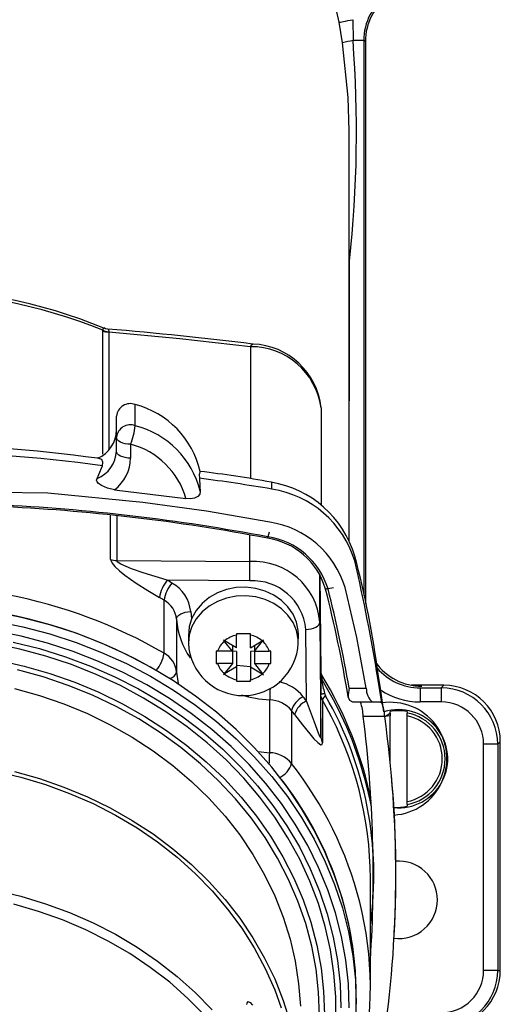
# Model space of a CAD drawing. Units: inches. Extents: x 0 to 10.9, y -0.1 to 8.4.
# Drawn here: x 2.3 to 3, y 5.3 to 6.7 of the extents above; entities that cross this region are included whole.
import ezdxf

# ---------------------------------------------------------------- set-up
doc = ezdxf.new("R2010")
doc.units = ezdxf.units.IN
doc.header["$MEASUREMENT"] = 0

msp = doc.modelspace()

# ---------------------------------------------------------------- linework, layer by layer
at = {"color": 7, "linetype": 'Continuous', "lineweight": 25}
for p, q in [((2.75801, 6.66723), (2.75307, 6.69578)), ((2.7723, 6.69942), (2.77263, 6.67018)), ((2.78753, 6.67018), (2.77263, 6.67018)), ((2.78986, 6.66896), (2.78753, 6.67018)), ((2.78753, 6.67018), (2.78753, 5.89609)), ((2.78986, 6.66896), (2.78986, 5.88486)), ((2.76734, 5.97186), (2.76734, 6.54456)), ((2.76734, 5.97186), (2.76785, 6.3623)), ((2.76785, 6.3623), (2.76785, 6.3623)), ((2.42329, 6.26518), (2.42336, 6.26608)), ((2.42329, 6.09317), (2.42329, 6.26518)), ((2.43167, 6.26408), (2.43172, 6.26354)), ((2.43172, 6.26354), (2.43172, 6.10031)), ((2.62955, 6.24313), (2.62955, 6.05906)), ((2.46862, 6.13291), (2.46862, 6.16244)), ((2.72797, 6.15789), (2.72797, 6.02266)), ((2.44254, 6.11679), (2.44254, 6.14631)), ((2.44254, 6.09745), (2.44254, 6.11679)), ((2.46223, 6.10694), (2.46223, 6.08761)), ((2.43987, 6.04361), (2.53947, 6.0311)), ((2.43441, 5.94636), (2.43441, 6.00808)), ((2.44294, 6.0072), (2.44294, 5.9446)), ((2.62875, 5.9432), (2.62875, 5.98023)), ((2.65555, 5.9844), (2.65385, 5.97774)), ((2.44294, 5.9446), (2.62875, 5.9432)), ((2.72631, 5.85871), (2.72639, 5.92514)), ((2.72639, 5.92514), (2.72776, 5.78858)), ((2.62858, 5.91631), (2.51324, 5.91718)), ((2.74548, 5.90652), (2.73779, 5.90505)), ((2.50903, 5.81549), (2.50903, 5.88931)), ((2.54607, 5.87368), (2.54736, 5.86328)), ((2.52642, 5.86289), (2.52642, 5.78907)), ((2.72631, 5.85871), (2.72793, 5.69779)), ((2.54294, 5.83942), (2.54294, 5.82922)), ((2.60986, 5.84257), (2.60986, 5.84078)), ((2.60986, 5.82273), (2.60986, 5.84078)), ((2.62955, 5.84078), (2.62955, 5.84257)), ((2.62955, 5.82273), (2.62955, 5.84078)), ((2.69628, 5.82951), (2.69648, 5.84103)), ((2.70764, 5.74883), (2.70663, 5.84871)), ((2.59351, 5.83265), (2.59187, 5.83367)), ((2.59187, 5.83367), (2.59302, 5.83223)), ((2.60447, 5.81806), (2.59302, 5.83223)), ((2.60986, 5.82273), (2.59351, 5.83265)), ((2.60447, 5.826), (2.60447, 5.81806)), ((2.62955, 5.82273), (2.64591, 5.83265)), ((2.63494, 5.81806), (2.6464, 5.83223)), ((2.63494, 5.826), (2.63494, 5.81806)), ((2.64755, 5.83367), (2.64591, 5.83265)), ((2.6464, 5.83223), (2.64755, 5.83367)), ((2.58362, 5.81806), (2.58159, 5.81808)), ((2.58159, 5.81808), (2.58159, 5.80104)), ((2.60447, 5.81806), (2.58362, 5.81806)), ((2.60447, 5.81806), (2.60447, 5.80101)), ((2.60986, 5.81799), (2.60447, 5.81806)), ((2.60986, 5.81799), (2.60986, 5.79634)), ((2.63494, 5.81806), (2.62955, 5.81799)), ((2.62955, 5.81799), (2.62955, 5.79634)), ((2.63494, 5.81806), (2.65579, 5.81806)), ((2.63494, 5.81806), (2.63494, 5.80101)), ((2.65783, 5.81808), (2.65579, 5.81806)), ((2.65783, 5.80104), (2.65783, 5.81808)), ((2.58159, 5.80104), (2.58362, 5.80101)), ((2.60447, 5.80101), (2.58362, 5.80101)), ((2.60447, 5.80101), (2.59302, 5.78685)), ((2.62955, 5.79634), (2.60986, 5.79818)), ((2.63494, 5.80101), (2.65579, 5.80101)), ((2.63494, 5.80101), (2.6464, 5.78685)), ((2.65579, 5.80101), (2.65783, 5.80104)), ((2.59302, 5.78685), (2.59187, 5.78545)), ((2.59187, 5.78545), (2.59351, 5.78642)), ((2.60986, 5.79634), (2.59351, 5.78642)), ((2.60986, 5.79634), (2.60986, 5.77829)), ((2.62955, 5.79634), (2.64591, 5.78642)), ((2.62955, 5.79634), (2.62955, 5.77829)), ((2.64591, 5.78642), (2.64755, 5.78545)), ((2.64755, 5.78545), (2.6464, 5.78685)), ((2.72776, 5.78267), (2.72776, 5.78858)), ((2.72892, 5.78464), (2.72892, 5.77873)), ((2.60986, 5.77829), (2.60986, 5.77655)), ((2.62955, 5.77655), (2.62955, 5.77829)), ((2.72892, 5.77873), (2.74684, 5.74741)), ((2.81276, 5.74599), (2.8072, 5.78043)), ((2.89945, 5.77065), (2.85439, 5.77065)), ((2.89583, 5.76703), (2.89945, 5.77065)), ((2.72793, 5.69779), (2.72793, 5.75749)), ((2.76726, 5.76661), (2.79118, 5.76661)), ((2.86624, 5.76703), (2.89583, 5.76703)), ((2.86624, 5.76703), (2.86624, 5.74735)), ((2.86624, 5.76703), (2.86624, 5.76703)), ((2.89583, 5.76703), (2.89583, 5.74735)), ((2.65631, 5.67658), (2.65631, 5.7504)), ((2.72996, 5.74979), (2.72996, 5.6904)), ((2.73518, 5.7404), (2.72996, 5.74979)), ((2.79992, 5.74693), (2.77217, 5.74693)), ((2.81075, 5.74693), (2.79992, 5.74693)), ((2.81075, 5.74693), (2.81276, 5.74599)), ((2.89583, 5.74735), (2.86624, 5.74735)), ((2.68681, 5.73534), (2.68681, 5.66152)), ((2.8169, 5.72724), (2.82443, 5.73193)), ((2.82443, 5.73193), (2.82443, 5.73406)), ((2.82443, 5.73193), (2.82443, 5.72794)), ((2.84805, 5.73406), (2.84805, 5.73193)), ((2.84805, 5.72794), (2.84805, 5.73193)), ((2.8169, 5.72724), (2.78692, 5.72724)), ((2.82443, 5.72794), (2.8169, 5.72724)), ((2.82443, 5.66383), (2.82443, 5.72794)), ((2.84805, 5.60828), (2.84805, 5.72794)), ((2.97454, 5.68832), (2.95486, 5.68832)), ((2.95486, 5.37283), (2.95486, 5.68832)), ((2.97816, 5.69194), (2.97454, 5.68832)), ((2.97454, 5.68832), (2.97454, 5.37283)), ((2.97816, 5.37283), (2.97816, 5.69194)), ((2.64004, 5.67821), (2.65631, 5.67658)), ((2.84805, 5.60428), (2.84805, 5.60828)), ((2.84805, 5.60428), (2.84805, 5.60215)), ((2.79687, 5.34822), (2.79687, 5.50112)), ((2.79854, 5.42), (2.79687, 5.41134)), ((2.97454, 5.37283), (2.95486, 5.37283)), ((2.97454, 5.37283), (2.97816, 5.37283)), ((2.77719, 5.32559), (2.77719, 5.33838))]:
    msp.add_line(p, q, dxfattribs=at)
at = {"color": 7, "linetype": 'Continuous', "lineweight": 25, "flags": 128}
for points in [[(2.75307, 6.69578), (2.75376, 6.69591), (2.75508, 6.69616), (2.75697, 6.69652), (2.75937, 6.69698), (2.76221, 6.69751), (2.76538, 6.69811), (2.76878, 6.69875), (2.7723, 6.69942)], [(2.76734, 6.54456), (2.76606, 6.59075), (2.75801, 6.66723)], [(2.42336, 6.26608), (2.42443, 6.26892), (2.42483, 6.26902)], [(2.43057, 6.26768), (2.42735, 6.26824), (2.42496, 6.26931)], [(2.43057, 6.26768), (2.43127, 6.26727), (2.43167, 6.26408)], [(2.62955, 6.24313), (2.53104, 6.25419), (2.43172, 6.26354)], [(2.62955, 6.24313), (2.63067, 6.24513), (2.63176, 6.24639), (2.6328, 6.24688), (2.63304, 6.24684)], [(2.46223, 6.10694), (2.45839, 6.10713), (2.45469, 6.10769), (2.45129, 6.1086), (2.44831, 6.10983), (2.44586, 6.11132), (2.44404, 6.11302), (2.44292, 6.11487), (2.44254, 6.11679)], [(2.42287, 6.07687), (2.42369, 6.08212), (2.42199, 6.08561), (2.41774, 6.0873), (2.41619, 6.0874)], [(2.46223, 6.08761), (2.45839, 6.0878), (2.45469, 6.08836), (2.45129, 6.08927), (2.44831, 6.09049), (2.44586, 6.09198), (2.44404, 6.09368), (2.44292, 6.09553), (2.44254, 6.09745)], [(2.41547, 6.05939), (2.41811, 6.06494), (2.42287, 6.07687)], [(2.43987, 6.04361), (2.43013, 6.0456), (2.42149, 6.04925), (2.41756, 6.05208), (2.4155, 6.05469), (2.41488, 6.05704), (2.41547, 6.05939)], [(2.55935, 6.06901), (2.55864, 6.06871), (2.55809, 6.06442), (2.55827, 6.05958)], [(2.55827, 6.05958), (2.55904, 6.04782), (2.55941, 6.04145)], [(2.6593, 6.04443), (2.65948, 6.04822), (2.65943, 6.05115), (2.65916, 6.05316), (2.65868, 6.05418), (2.65838, 6.05399)], [(2.47917, 6.02583), (2.3468, 6.03871), (2.27522, 6.03973)], [(2.55941, 6.04145), (2.55863, 6.03746), (2.55586, 6.03413), (2.5515, 6.03188), (2.54596, 6.03083), (2.53947, 6.0311)], [(2.65636, 5.99829), (2.56806, 6.01351), (2.47917, 6.02583)], [(2.43441, 5.94636), (2.43452, 5.94531), (2.43646, 5.94101), (2.44012, 5.9365), (2.44666, 5.93031), (2.45413, 5.92432), (2.46987, 5.91315), (2.48614, 5.90271), (2.50248, 5.89306)], [(2.51324, 5.91718), (2.47955, 5.92761), (2.4633, 5.93337), (2.44884, 5.93961), (2.44506, 5.94191), (2.44372, 5.94308), (2.44305, 5.94408), (2.44294, 5.9446)], [(2.69648, 5.84103), (2.69617, 5.84699), (2.69371, 5.85872), (2.68888, 5.86988), (2.68182, 5.88011), (2.67276, 5.88909), (2.662, 5.89652), (2.64988, 5.90217), (2.63679, 5.90585), (2.62315, 5.90745), (2.6094, 5.90692), (2.59598, 5.90426), (2.58333, 5.89958), (2.57184, 5.89301), (2.56189, 5.88478), (2.5538, 5.87513), (2.54783, 5.86439), (2.54417, 5.8529), (2.54294, 5.83942)], [(2.69628, 5.82951), (2.69617, 5.83518), (2.69371, 5.84691), (2.68888, 5.85807), (2.68182, 5.8683), (2.67276, 5.87728), (2.662, 5.88471), (2.64988, 5.89036), (2.63679, 5.89404), (2.62315, 5.89564), (2.6094, 5.8951), (2.59598, 5.89245), (2.58333, 5.88777), (2.57184, 5.8812), (2.56189, 5.87296), (2.5538, 5.86332), (2.54783, 5.85258), (2.54417, 5.84109), (2.54294, 5.82922)], [(2.73779, 5.90505), (2.73692, 5.90494), (2.73609, 5.90493), (2.73535, 5.90503), (2.73474, 5.90524), (2.73429, 5.90554), (2.73402, 5.90591), (2.73397, 5.90605)], [(2.79118, 5.76661), (2.77776, 5.83714), (2.76152, 5.90722)], [(2.77719, 5.33838), (2.77597, 5.3723), (2.77232, 5.40608), (2.76625, 5.4396), (2.75778, 5.47273), (2.74696, 5.50534), (2.73381, 5.53731), (2.7184, 5.5685), (2.70077, 5.59881), (2.68101, 5.62811), (2.65918, 5.65628), (2.63536, 5.68323), (2.60966, 5.70884), (2.58218, 5.73302), (2.553, 5.75567), (2.52226, 5.77671), (2.49007, 5.79605), (2.45655, 5.81362), (2.42184, 5.82936), (2.38606, 5.84319), (2.34936, 5.85507), (2.31188, 5.86495), (2.27376, 5.8728)], [(2.52642, 5.86289), (2.5268, 5.86483), (2.52791, 5.86673), (2.52973, 5.86852), (2.53217, 5.87013), (2.53515, 5.87149), (2.53855, 5.87257), (2.54224, 5.87331), (2.54607, 5.87368)], [(2.27376, 5.86), (2.31188, 5.85216), (2.34936, 5.84228), (2.38606, 5.8304), (2.42184, 5.81656), (2.45655, 5.80083), (2.49007, 5.78326), (2.52226, 5.76392), (2.553, 5.74288), (2.58218, 5.72023), (2.60966, 5.69605), (2.63536, 5.67043), (2.65918, 5.64349), (2.68101, 5.61531), (2.70077, 5.58601), (2.7184, 5.55571), (2.73381, 5.52451), (2.74696, 5.49255), (2.75778, 5.45994), (2.76625, 5.42681), (2.77232, 5.39329), (2.77597, 5.3595), (2.77719, 5.32559)], [(2.70663, 5.84871), (2.71047, 5.84893), (2.71416, 5.84952), (2.71757, 5.85046), (2.72055, 5.8517), (2.723, 5.85321), (2.72482, 5.85493), (2.72594, 5.85678), (2.72631, 5.85871)], [(2.76734, 5.32066), (2.76615, 5.35405), (2.76255, 5.38731), (2.75658, 5.4203), (2.74825, 5.45292), (2.73759, 5.48502), (2.72465, 5.51648), (2.70947, 5.54719), (2.69212, 5.57702), (2.67267, 5.60586), (2.65118, 5.6336), (2.62774, 5.66012), (2.60244, 5.68534), (2.57538, 5.70914), (2.54667, 5.73144), (2.5164, 5.75215), (2.48472, 5.77119), (2.45172, 5.78848), (2.41755, 5.80397), (2.38233, 5.81759), (2.3462, 5.82928), (2.30931, 5.83901), (2.27178, 5.84673)], [(2.62955, 5.84257), (2.61971, 5.84255), (2.60986, 5.84257)], [(2.74841, 5.3027), (2.74841, 5.33575), (2.74599, 5.36874), (2.74116, 5.40152), (2.73394, 5.43398), (2.72435, 5.46597), (2.71244, 5.49737), (2.69826, 5.52806), (2.68185, 5.5579), (2.6633, 5.58678), (2.64266, 5.61459), (2.62004, 5.6412), (2.5955, 5.66652), (2.56917, 5.69044), (2.54113, 5.71287), (2.51151, 5.73371), (2.48042, 5.75288), (2.44799, 5.77031), (2.41435, 5.78592), (2.37963, 5.79965), (2.34398, 5.81145), (2.30754, 5.82126), (2.27045, 5.82905)], [(2.29857, 5.83101), (2.33527, 5.82177), (2.37124, 5.81056), (2.40631, 5.79741), (2.44037, 5.78239), (2.47327, 5.76554), (2.50488, 5.74693), (2.53508, 5.72665), (2.56375, 5.70476), (2.59078, 5.68135), (2.61605, 5.65652), (2.63948, 5.63037), (2.66096, 5.60299), (2.68042, 5.5745), (2.69777, 5.54501), (2.71295, 5.51463), (2.7259, 5.48348), (2.73656, 5.4517), (2.7449, 5.4194), (2.75088, 5.3867), (2.75447, 5.35375), (2.75567, 5.32066)], [(2.27757, 5.80567), (2.31387, 5.79743), (2.3495, 5.78719), (2.38429, 5.77499), (2.41811, 5.76088), (2.45082, 5.74493), (2.48227, 5.7272), (2.51236, 5.70775), (2.54094, 5.68668), (2.5679, 5.66407), (2.59314, 5.64), (2.61654, 5.61459), (2.63802, 5.58793), (2.65748, 5.56013), (2.67484, 5.53131), (2.69003, 5.50158), (2.70299, 5.47107), (2.71368, 5.43991), (2.72203, 5.40822), (2.72802, 5.37613), (2.73162, 5.34377), (2.73283, 5.31128)], [(2.72587, 5.30984), (2.72465, 5.34227), (2.72102, 5.37457), (2.71498, 5.4066), (2.70655, 5.43822), (2.69578, 5.4693), (2.68271, 5.49972), (2.6674, 5.52934), (2.6499, 5.55803), (2.6303, 5.58569), (2.60867, 5.61219), (2.5851, 5.63742), (2.5597, 5.66128), (2.53256, 5.68366), (2.50382, 5.70447), (2.47357, 5.72363), (2.44196, 5.74106), (2.40911, 5.75667), (2.37516, 5.77041), (2.34026, 5.78222), (2.30455, 5.79205)], [(2.52642, 5.78907), (2.52864, 5.77337), (2.52886, 5.77242)], [(2.81585, 5.73354), (2.81065, 5.76964), (2.80786, 5.78618)], [(2.60986, 5.77655), (2.61971, 5.77653), (2.62955, 5.77655)], [(2.30044, 5.76631), (2.33516, 5.75654), (2.36907, 5.7448), (2.402, 5.73115), (2.43382, 5.71564), (2.46439, 5.69834), (2.49357, 5.67934), (2.52124, 5.6587), (2.54727, 5.63653), (2.57155, 5.61291), (2.59398, 5.58796), (2.61445, 5.56178), (2.63288, 5.53448), (2.64919, 5.50619), (2.6633, 5.47702), (2.67516, 5.44711), (2.6847, 5.41659), (2.6919, 5.38559), (2.69672, 5.35425), (2.69913, 5.3227)], [(2.72793, 5.75749), (2.72802, 5.7578), (2.72828, 5.7581), (2.7287, 5.7584), (2.72928, 5.75868), (2.73001, 5.75894), (2.73087, 5.75918), (2.73185, 5.75939), (2.73293, 5.75957)], [(2.72996, 5.74979), (2.72821, 5.75462), (2.72793, 5.75749)], [(2.73293, 5.75957), (2.73332, 5.75825), (2.73438, 5.75594)], [(2.72793, 5.69779), (2.72784, 5.69717), (2.72768, 5.69712), (2.72678, 5.69849), (2.72451, 5.70386), (2.71869, 5.71936), (2.71049, 5.7413), (2.70764, 5.74883)], [(2.77217, 5.74693), (2.76819, 5.74929), (2.76588, 5.75436)], [(2.69115, 5.72966), (2.70213, 5.71538), (2.71231, 5.70279), (2.71816, 5.69601), (2.72343, 5.69065), (2.72776, 5.68771), (2.72948, 5.68816), (2.72996, 5.6904)], [(2.2739, 5.65093), (2.30911, 5.64258), (2.3436, 5.63221), (2.37721, 5.61987), (2.40979, 5.60561), (2.4412, 5.58949), (2.4713, 5.5716), (2.49995, 5.55201), (2.52702, 5.5308), (2.5524, 5.50807), (2.57597, 5.48393), (2.59763, 5.45848), (2.61727, 5.43183), (2.63481, 5.40411), (2.65018, 5.37543), (2.6633, 5.34592), (2.67258, 5.32048)], [(2.30044, 5.65017), (2.33516, 5.64039), (2.36907, 5.62866), (2.402, 5.615), (2.43382, 5.5995), (2.46439, 5.5822), (2.49357, 5.56319), (2.52124, 5.54256), (2.54727, 5.52038), (2.57155, 5.49677), (2.59398, 5.47182), (2.61445, 5.44563), (2.63288, 5.41834), (2.64919, 5.39004), (2.6633, 5.36088), (2.67516, 5.33097), (2.68408, 5.30273)], [(2.2739, 5.48459), (2.30911, 5.47624), (2.3436, 5.46587), (2.37721, 5.45353), (2.40979, 5.43927), (2.4412, 5.42316), (2.4713, 5.40526), (2.49995, 5.38567), (2.52702, 5.36446), (2.5524, 5.34174), (2.57597, 5.31759)], [(2.56585, 5.31), (2.54224, 5.33381), (2.51684, 5.35619), (2.48975, 5.37703), (2.4611, 5.39623), (2.43101, 5.41372), (2.39963, 5.42941), (2.3671, 5.44323), (2.33357, 5.45512), (2.29918, 5.46502)], [(2.79687, 5.39749), (2.79785, 5.41321), (2.79854, 5.42)], [(2.62462, 5.3254), (2.62476, 5.3271), (2.62634, 5.32922), (2.62928, 5.32822), (2.63229, 5.32419)]]:
    msp.add_lwpolyline(points, dxfattribs=at)
at = {"color": 7, "linetype": 'Continuous', "lineweight": 25}
for centre, radius, start, end in [((2.78726, 6.55987), 0.11128, 97.55766, 105.24011), ((1.08144, 6.54242), 1.696, 353.9034, 4.32003), ((2.14719, 5.59549), 0.7285, 67.59791, 112.39121), ((2.14727, 5.58639), 0.73362, 67.89236, 112.10764), ((2.43168, 6.28579), 0.02225, 247.85115, 270.10517), ((2.43261, 6.28629), 0.02222, 245.4206, 267.59179), ((1.99493, 1.04), 5.2458, 83.0131, 85.23639), ((2.63024, 6.14449), 0.09865, 7.80972, 90.40349), ((2.62942, 6.14771), 0.09908, 5.89798, 87.89872), ((2.46183, 6.14427), 0.01939, 69.48265, 173.9631), ((2.43686, 6.04083), 0.12568, 12.95345, 75.36233), ((2.46183, 6.11475), 0.01939, 69.48265, 173.96309), ((2.38049, 6.14085), 0.08849, 337.47065, 354.85124), ((2.43703, 6.01076), 0.12617, 14.07818, 75.4998), ((2.39947, 6.12709), 0.04307, 292.84629, 359.85184), ((2.14736, 4.14812), 1.95782, 82.10757, 97.90717), ((2.43483, 6.00178), 0.10867, 15.6515, 75.39539), ((2.14727, 4.12637), 1.96987, 81.95739, 98.04261), ((2.40009, 6.09899), 0.04248, 291.22764, 357.92492), ((2.40579, 6.08861), 0.05644, 307.1388, 358.98571), ((2.21824, 3.44634), 2.63527, 80.36508, 82.58644), ((2.39838, 4.67345), 1.40481, 79.33422, 83.42047), ((2.63486, 5.90971), 0.14618, 16.31881, 80.74215), ((2.63731, 5.90216), 0.14396, 16.99973, 81.21349), ((2.14866, 3.3272), 2.69825, 79.20882, 87.31159), ((2.16064, 3.41725), 2.60556, 79.10508, 87.47968), ((2.63716, 5.86987), 0.12984, 16.71568, 81.49753), ((2.65051, 5.97795), 0.00335, 321.04868, 356.47573), ((2.63834, 5.87503), 0.10388, 16.79968, 81.41354), ((2.63859, 5.87728), 0.09963, 16.78607, 81.6147), ((2.76529, 5.94813), 0.01045, 338.15404, 16.06742), ((1.53172, 5.61994), 1.28669, 7.41432, 14.8997), ((2.44307, 5.9668), 0.0222, 247.06106, 269.68227), ((-0.70142, 5.95103), 3.33018, 359.40265, 359.8653), ((2.63435, 5.85109), 0.09228, 4.73663, 93.47661), ((0.50444, 5.41277), 2.33192, 9.07129, 13.17436), ((2.55302, 5.88496), 0.05119, 140.99887, 170.8949), ((2.55854, 5.8812), 0.05017, 140.20514, 170.69877), ((2.17548, 5.32), 0.68608, 59.85768, 60.50812), ((2.49606, 5.86916), 0.05022, 5.16198, 61.53148), ((2.63286, 5.84239), 0.07404, 4.90188, 93.31134), ((2.15683, 5.20454), 0.7052, 60.03688, 79.0682), ((1.02758, 5.46797), 1.76173, 9.3556, 14.39855), ((0.99817, 5.46231), 1.79507, 9.76014, 14.27903), ((2.17442, 5.31305), 0.66636, 59.85784, 60.50783), ((2.49308, 5.85988), 0.03348, 5.1619, 61.53156), ((2.15484, 5.1951), 0.6881, 60.07909, 81.58572), ((2.63458, 5.87047), 0.10843, 184.00694, 214.4845), ((2.61862, 5.80266), 0.03912, 102.93594, 129.94062), ((2.62079, 5.80266), 0.03912, 50.05935, 77.0642), ((2.6196, 5.833), 0.07676, 182.82108, 357.39725), ((2.61375, 5.80828), 0.03167, 130.89286, 162.01983), ((2.62566, 5.80828), 0.03167, 17.98017, 49.10714), ((2.45952, 5.8236), 0.05017, 320.20516, 350.69857), ((2.49308, 5.78606), 0.03348, 5.1619, 61.53156), ((2.61375, 5.81079), 0.03167, 197.98021, 229.10723), ((2.62566, 5.81079), 0.03167, 310.89277, 342.01979), ((2.51432, 5.79247), 0.01257, 281.56051, 344.31789), ((2.61862, 5.81641), 0.03912, 230.05902, 257.06442), ((2.62079, 5.81641), 0.03912, 282.93544, 309.94101), ((2.73541, 5.78869), 0.00764, 180.81375, 211.99996), ((2.28683, 5.50987), 0.52053, 11.00361, 31.86117), ((2.80048, 5.78378), 0.0075, 333.4323, 17.05668), ((2.65683, 5.7176), 0.05935, 38.67116, 77.68437), ((6.37877, 5.79486), 3.65103, 180.19132, 180.58657), ((2.73541, 5.78278), 0.00764, 180.81325, 212.00045), ((2.89613, 5.80372), 0.16906, 188.50009, 195.13839), ((2.66367, 5.90627), 0.15605, 252.57588, 267.29542), ((3.07501, 5.74535), 0.41873, 177.08338, 179.30913), ((2.81579, 5.75492), 0.04992, 166.44454, 180.64064), ((2.81515, 5.76547), 0.024, 177.26863, 230.59621), ((2.65508, 5.70946), 0.04095, 39.19292, 88.2713), ((2.71617, 5.7271), 0.03049, 115.25262, 164.31496), ((2.72012, 5.72142), 0.03012, 114.49192, 164.11653), ((2.24409, 5.39925), 0.58058, 37.0214, 37.74824), ((2.73917, 5.74784), 0.00941, 120.61047, 168.01299), ((2.30028, 5.50507), 0.50138, 352.08159, 30.02396), ((2.29002, 5.50488), 0.51722, 10.69085, 27.96374), ((2.72293, 5.7246), 0.06404, 2.36781, 20.40877), ((2.8249, 5.66819), 0.07874, 273.70388, 98.8669), ((2.75488, 5.72337), 0.06214, 3.57331, 21.34495), ((2.2412, 5.39034), 0.56356, 37.0214, 37.74817), ((2.29618, 5.49963), 0.5007, 0.17044, 28.74224), ((2.83624, 5.66811), 0.06854, 264.40066, 107.31167), ((2.83621, 5.66809), 0.06852, 264.43034, 107.28094), ((2.83624, 5.66811), 0.067, 79.84711, 100.15289), ((2.83624, 5.66811), 0.06491, 280.48448, 79.5155), ((1.02725, 5.50571), 1.77355, 356.18284, 7.17545), ((1.2274, 5.5057), 1.60487, 352.06539, 7.93461), ((2.83624, 5.66811), 0.06098, 281.16717, 78.83282), ((2.74316, 5.698), 0.01522, 180.77171, 209.91504), ((2.23686, 5.68165), 0.41948, 357.08567, 359.30727), ((2.65508, 5.63565), 0.04095, 39.19284, 88.27138), ((2.65745, 5.66977), 0.0305, 295.25278, 344.3149), ((2.27533, 5.33902), 0.52281, 14.27346, 38.08779), ((2.28182, 5.33501), 0.49538, 0.38956, 38.32183), ((1.39113, 5.50928), 1.44147, 356.65608, 5.41672), ((2.83077, 5.66689), 0.067, 268.96301, 284.95048), ((2.83624, 5.47126), 0.05413, 0, 94.41289), ((2.83624, 5.47126), 0.05413, 262.8286, 0), ((2.30745, 5.34839), 0.48937, 346.68285, 14.13711), ((2.29508, 5.32614), 0.48211, 334.93708, 359.93412)]:
    msp.add_arc(centre, radius, start, end, dxfattribs=at)
for centre, major_axis, ratio, start_param, end_param in [((2.14727, 6.54181), (0, 0.72169), 0.8592063, 4.9273931, 5.5806512), ((2.86631, 6.67014), (0.06989, -0.03638), 0.999347, 2.6618055, 3.6213798), ((2.86863, 6.66893), (-0.06987, 0.03637), 0.9995645, 5.8033981, 6.7629725), ((2.14727, 6.54181), (0, -0.73874), 0.8660254, 1.3220863, 1.3253375), ((2.86863, 5.84813), (-0.05572, -0.05572), 0.999315, 6.1134588, 7.0682409), ((2.86631, 5.84581), (0.05573, 0.05573), 0.998973, 3.061999, 3.9266482), ((2.89939, 5.69189), (0.05572, 0.05572), 0.999315, 5.4981298, 7.0682409), ((2.86631, 5.84581), (-0.06964, -0.06964), 0.999315, 0.1912888, 0.7850555), ((2.89579, 5.68828), (0.0557, 0.0557), 0.9996573, 5.4981298, 7.0682409), ((2.89579, 5.68828), (0.04179, 0.04179), 0.999315, 5.4981298, 7.0682409), ((2.89579, 5.37283), (0.07875, 0), 0.9998286, 4.712389, 6.2831853), ((2.89579, 5.37283), (-0.05908, 0), 0.9996573, 1.5707963, 3.1415927), ((2.89939, 5.37283), (-0.07877, 0), 0.9996573, 1.5707963, 3.1415927)]:
    msp.add_ellipse(centre, major_axis=major_axis, ratio=ratio, start_param=start_param, end_param=end_param, dxfattribs=at)

doc.saveas('drawing.dxf')
